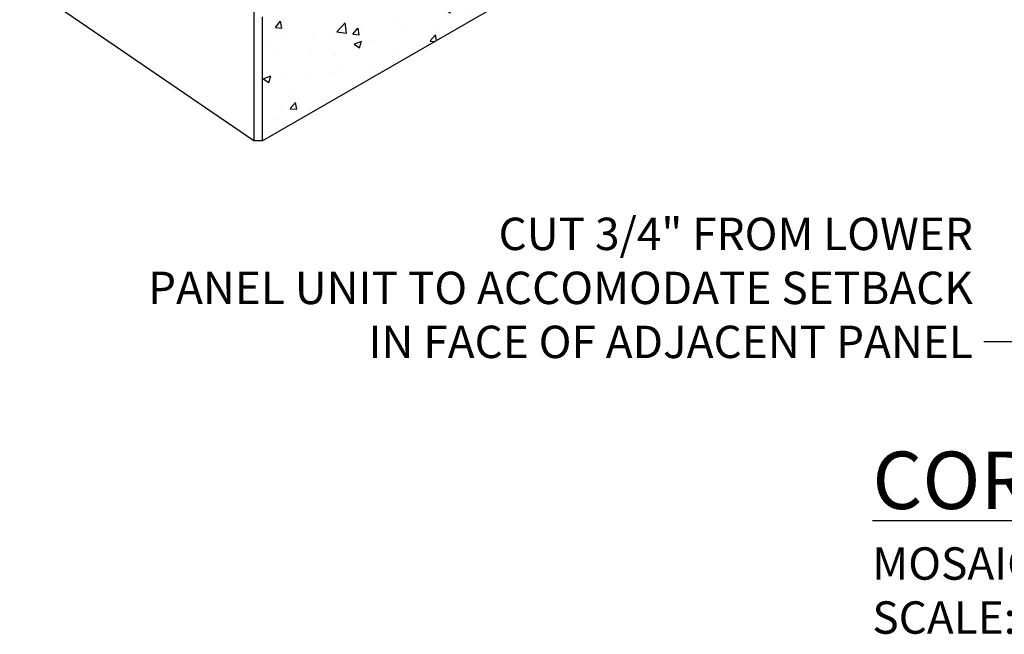
# Model space of a CAD drawing. Units: inches. Extents: x 1697 to 1798, y 3863 to 3952.
# Drawn here: x 1697 to 1743, y 3863 to 3891 of the extents above; entities that cross this region are included whole.
import ezdxf

# ---------------------------------------------------------------- set-up
doc = ezdxf.new("R2010")
doc.units = ezdxf.units.IN
doc.header["$MEASUREMENT"] = 0
doc.layers.add('mosaic_units', color=1, linetype='Continuous')
doc.layers.add('NOTES_AND_DIMS', color=7, linetype='Continuous')
doc.styles.add('T175', font='ROMANS')
doc.dimstyles.new('3-4CD', dxfattribs={"dimtxt": 1.5, "dimasz": 3, "dimexe": 0.25, "dimexo": 0.75, "dimgap": 0.5, "dimtad": 0, "dimtih": 1, "dimtoh": 1, "dimzin": 0, "dimdsep": 46, "dimlunit": 4, "dimtxsty": 'T175', "dimcen": 0.3333, "dimadec": 0, "dimazin": 0, "dimtfac": 1, "dimtofl": 0, "dimtmove": 0, "dimatfit": 3, "dimfxl": 0, "dimtolj": 1, "dimtzin": 0, "dimarcsym": 0})

# ---------------------------------------------------------------- blocks, each defined once
blk = doc.blocks.new('A$C73084484')
at = {"layer": 'mosaic_units'}
h = blk.add_hatch(dxfattribs=at)
h.set_pattern_fill('AR-CONC', color=256, scale=0.5, style=0)
h.set_pattern_definition([(50, (-469.826, -192.0852), (3.586301, -0.31376), [0.375, -4.125]), (355, (-469.826, -192.0852), (-0.693757, 3.76096), [0.3, -3.3]), (100.4514, (-469.5272, -192.1114), (2.892547, 3.447198), [0.3187, -3.50571]), (46.1842, (-469.826, -191.0852), (5.336205, -0.827595), [0.5625, -6.1875]), (96.6356, (-469.3814, -191.154), (4.673314, 4.87059), [0.47805, -5.258565]), (351.1842, (-469.826, -191.085), (4.67331, 4.870593), [0.45, -4.95]), (21, (-469.326, -191.3352), (2.984535, -2.013094), [0.375, -4.125]), (326, (-469.326, -191.3352), (1.216577, 3.62575), [0.3, -3.3]), (71.4514, (-469.0774, -191.503), (4.201113, 1.612652), [0.3187, -3.50571]), (37.5, (-469.8261, -192.0852), (0.0607993, 1.6644693), [0, -3.26, 0, -3.35, 0, -3.3125]), (7.5, (-469.8261, -192.0852), (1.3153477, 1.9720586), [0, -1.91, 0, -3.185, 0, -1.2625]), (327.5, (-470.9411, -192.0852), (2.6691122, -0.1127744), [0, -1.25, 0, -3.9, 0, -5.175]), (317.5, (-471.441, -192.0852), (2.915931, 0.500525), [0, -1.625, 0, -2.59, 0, -3.675])])
h.paths.add_polyline_path([(23.166, 7.981), (23.166, 7.981), (23.166, 13.5), (9.743, 5.75), (9.743, 0), (23.166, 7.75)])
for points in [[(23.166, 7.75), (9.743, 0)], [(9.343, 0), (0, 6.375)], [(9.343, 6), (9.343, 0)], [(9.743, 0), (9.743, 5.75)], [(9.743, 0), (9.343, 0)]]:
    blk.add_lwpolyline(points, dxfattribs=at)

msp = doc.modelspace()

# ---------------------------------------------------------------- block references
msp.add_blockref('A$C73084484', (1698.772, 3885.834))

# ---------------------------------------------------------------- texts
at = {"layer": 'NOTES_AND_DIMS', "style": 'T175'}
for s, insert, char_height, attachment_point in [('\\A1;CUT 3/4" FROM LOWER\\PPANEL UNIT TO ACCOMODATE SETBACK\\PIN FACE OF ADJACENT PANEL', (1741.407, 3875.781), 1.5, 9), ('\\A1;{\\LCORNER DETAIL \\P\\H0.5639x;\\lMOSAIC-90%%D INSIDE ISO\\PSCALE: NONE}', (1736.751, 3863.017), 2.66, 7)]:
    msp.add_mtext(s, dxfattribs=dict(at, insert=insert, char_height=char_height, attachment_point=attachment_point))

# ---------------------------------------------------------------- leaders
at = {"layer": 'NOTES_AND_DIMS', "annotation_type": 0, "has_hookline": 1, "hookline_direction": 1, "text_width": 44.143}
msp.add_leader([(1755.261, 3919.765), (1744.907, 3876.531), (1741.907, 3876.531)], dimstyle='3-4CD', override={"dimgap": 0.5, "dimtad": 0}, dxfattribs=at)
at = {"layer": 'NOTES_AND_DIMS'}
msp.add_leader([(1742.952, 3907.899), (1744.907, 3876.531)], dimstyle='3-4CD', override={"dimgap": 0.5, "dimtad": 0}, dxfattribs=at)

doc.saveas('drawing.dxf')
